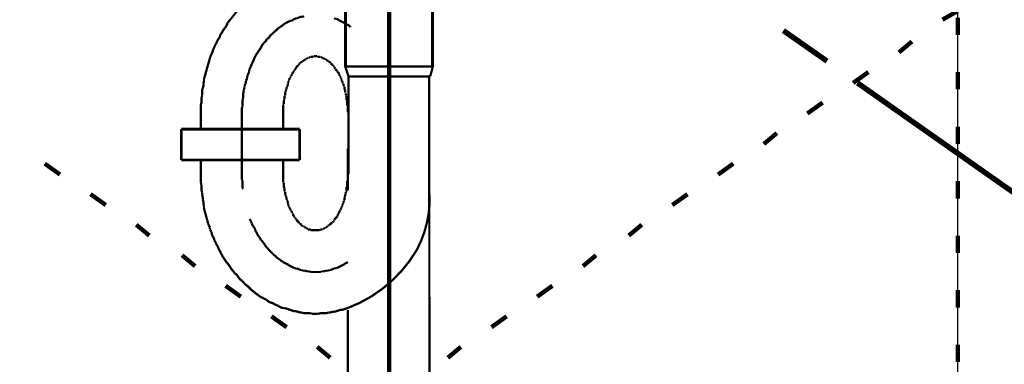
# Model space of a CAD drawing. Extents: x -47 to 713, y -2 to 254.
# Drawn here: x 33 to 72, y 90 to 104 of the extents above; entities that cross this region are included whole.
import ezdxf

# ---------------------------------------------------------------- set-up
doc = ezdxf.new("R2010")
doc.units = 0
doc.layers.add('LAYER_5', color=7, linetype='CONTINUOUS')

# ---------------------------------------------------------------- blocks, each defined once
blk = doc.blocks.new('AIGNBL05010002')
at = {"layer": 'LAYER_5', "const_width": 0.1693}
for points in [[(69.8935, 104.0778), (69.3009, 103.7392)], [(69.8935, 103.8238), (69.8935, 103.1465)], [(68.1156, 102.8925), (67.6075, 102.4692)], [(66.4222, 101.7072), (65.8296, 101.2838)], [(69.8935, 101.7072), (69.8935, 101.0298)], [(64.6442, 100.5218), (64.0515, 100.0985)], [(69.8935, 99.5905), (69.8935, 98.9132)], [(62.8662, 99.3365), (62.3582, 98.9132)], [(34.4182, 98.1512), (35.0109, 97.7278)], [(61.1729, 98.1512), (60.5802, 97.7278)], [(69.8935, 97.4738), (69.8935, 96.7965)], [(36.1962, 96.9658), (36.7889, 96.5425)], [(59.3949, 96.9658), (58.8022, 96.5425)], [(37.9742, 95.7805), (38.4822, 95.3572)], [(57.6169, 95.7805), (57.1089, 95.3572)], [(69.8935, 95.3572), (69.8935, 94.6798)], [(39.7522, 94.5951), (40.2602, 94.1718)], [(55.8389, 94.5951), (55.3308, 94.1718)], [(41.4456, 93.4099), (42.0382, 92.9865)], [(54.1456, 93.4099), (53.5529, 92.9865)], [(69.8935, 93.2405), (69.8935, 92.5632)], [(43.2235, 92.2245), (43.8162, 91.8012)], [(52.3675, 92.2245), (51.7749, 91.8012)], [(45.0015, 91.0392), (45.5095, 90.6158)], [(50.5895, 91.0392), (50.0816, 90.6158)], [(69.8935, 91.1238), (69.8935, 90.4465)]]:
    blk.add_lwpolyline(points, dxfattribs=at)
blk = doc.blocks.new('AIGNBL05010003')
at = {"layer": 'LAYER_5', "const_width": 0.2117}
for points in [[(64.8135, 102.1305), (63.1202, 103.3158)], [(82.7629, 89.5152), (65.9989, 101.2838)]]:
    blk.add_lwpolyline(points, dxfattribs=at)
blk = doc.blocks.new('AIGNBL05020005')
at = {"layer": 'LAYER_5', "color": 94, "const_width": 0.0882}
blk.add_lwpolyline([(46.1956, 98.738), (46.1956, 97.1181)], dxfattribs=at)
blk = doc.blocks.new('AIGNBL05020006')
at = {"layer": 'LAYER_5', "color": 94, "const_width": 0.0882}
for points in [[(49.3562, 101.492), (49.3954, 52.3949)], [(46.1956, 92.4693), (46.1956, 39.8883)]]:
    blk.add_lwpolyline(points, dxfattribs=at)
blk = doc.blocks.new('AIGNBL05020007')
at = {"layer": 'LAYER_5', "color": 94, "const_width": 0.0882}
for points in [[(40.4809, 99.5324), (40.4809, 100.1429)], [(43.6807, 99.5324), (43.6807, 100.1429)], [(40.4809, 98.2763), (40.4809, 97.7293)], [(43.6807, 98.2385), (43.6807, 97.7293)]]:
    blk.add_lwpolyline(points, dxfattribs=at)
blk = doc.blocks.new('AIGNBL05020008')
at = {"layer": 'LAYER_5', "color": 94, "const_width": 0.0882}
for points in [[(43.8592, 103.6472), (43.8075, 103.6218)], [(43.9598, 103.6983), (43.9095, 103.6735), (43.8592, 103.6472)], [(44.0115, 103.6983), (43.9598, 103.6983)], [(44.0618, 103.7237), (44.0115, 103.6983)], [(44.0873, 103.7492), (44.0618, 103.7237)], [(44.1892, 103.7995), (44.1375, 103.7747), (44.0873, 103.7492)], [(44.2395, 103.7995), (44.1892, 103.7995)], [(44.3408, 103.8512), (44.2905, 103.825), (44.2395, 103.7995)], [(44.4428, 103.8512), (44.3925, 103.8512), (44.3408, 103.8512)], [(44.4938, 103.876), (44.4428, 103.8512)], [(44.4938, 103.876)], [(45.7127, 103.7747), (45.6624, 103.7995)], [(45.7643, 103.7747), (45.7127, 103.7747)], [(45.8146, 103.7492), (45.7643, 103.7747)], [(45.8401, 103.7237), (45.8146, 103.7492)], [(45.8904, 103.6983), (45.8401, 103.7237)], [(45.9421, 103.6735), (45.8904, 103.6983)], [(46.0937, 103.597), (46.0427, 103.6218), (45.9924, 103.6472), (45.9421, 103.6735)], [(43.3252, 103.2662), (43.3004, 103.2159)], [(43.3762, 103.2917), (43.3252, 103.2662)], [(43.503, 103.4185), (43.452, 103.3682), (43.4265, 103.3427), (43.3762, 103.2917)], [(43.5539, 103.444), (43.503, 103.4185)], [(43.5794, 103.4695), (43.5539, 103.444)], [(43.6298, 103.4957), (43.5794, 103.4695)], [(43.6807, 103.546), (43.6298, 103.4957)], [(43.7317, 103.5715), (43.6807, 103.546)], [(43.7572, 103.597), (43.7317, 103.5715)], [(43.8075, 103.6218), (43.7572, 103.597)], [(46.2715, 103.4957), (46.2204, 103.5205), (46.1702, 103.546), (46.1199, 103.5715)], [(46.2976, 103.444), (46.2715, 103.4957)], [(42.9952, 102.8852), (42.9449, 102.8604)], [(43.0454, 102.9872), (43.0206, 102.9362), (42.9952, 102.8852)], [(43.0965, 103.0127), (43.0454, 102.9872)], [(43.1474, 103.063), (43.0965, 103.0127)], [(43.1729, 103.1139), (43.1474, 103.063)], [(43.2239, 103.165), (43.1729, 103.1139)], [(43.2487, 103.1904), (43.2239, 103.165)], [(43.3004, 103.2159), (43.2487, 103.1904)], [(42.7154, 102.5049), (42.6899, 102.4539)], [(42.7409, 102.5551), (42.7154, 102.5049)], [(42.7919, 102.6055), (42.7409, 102.5551)], [(42.8677, 102.7584), (42.8429, 102.7074), (42.8174, 102.6571), (42.7919, 102.6055)], [(42.9187, 102.8094), (42.8677, 102.7584)], [(42.9449, 102.8604), (42.9187, 102.8094)], [(42.5377, 102.1741), (42.5122, 102.1238), (42.4874, 102.0722), (42.4618, 102.0219)], [(42.5631, 102.2499), (42.5377, 102.1741)], [(42.5893, 102.3016), (42.5631, 102.2499)], [(42.6141, 102.3519), (42.5893, 102.3016)], [(42.6396, 102.4029), (42.6141, 102.3519)], [(42.6899, 102.4539), (42.6396, 102.4029)], [(42.4364, 101.9461), (42.4102, 101.8944), (42.3854, 101.8441), (42.3599, 101.7931)], [(42.3599, 101.7931), (42.3599, 101.7166)], [(42.4618, 102.0219), (42.4364, 101.9461)], [(42.2841, 101.4631), (42.2586, 101.4128), (42.2324, 101.3611)], [(42.2324, 101.3611), (42.2324, 101.2853)], [(42.3096, 101.5905), (42.2841, 101.5389)], [(42.2841, 101.5389), (42.2841, 101.4631)], [(42.3344, 101.6663), (42.3096, 101.5905)], [(42.3599, 101.7166), (42.3344, 101.6663)], [(42.1566, 100.9801), (42.1318, 100.9043)], [(42.1821, 101.1075), (42.1566, 101.0317)], [(42.1566, 101.0317), (42.1566, 100.9801)], [(42.2076, 101.235), (42.1821, 101.1578)], [(42.1821, 101.1578), (42.1821, 101.1075)], [(42.2324, 101.2853), (42.2076, 101.235)], [(42.1318, 100.701), (42.1063, 100.65)], [(42.1063, 100.65), (42.1063, 100.5997), (42.1063, 100.5233), (42.1063, 100.4468), (42.1063, 100.371)], [(42.1318, 100.9043), (42.1318, 100.8278), (42.1318, 100.7775), (42.1318, 100.701)], [(47.7701, 100.4722), (47.7701, 100.5487), (47.7701, 100.5997), (47.7701, 100.6762)], [(42.1063, 100.371), (42.0808, 100.3207)], [(42.0808, 100.3207), (42.0808, 100.2435), (42.0808, 100.1932), (42.0808, 100.1167)], [(47.7956, 100.422), (47.7701, 100.4722)], [(47.7956, 100.1677), (47.7956, 100.2187), (47.7956, 100.2945), (47.7956, 100.3455), (47.7956, 100.422)], [(47.7956, 100.1429), (47.7956, 100.1677)]]:
    blk.add_lwpolyline(points, dxfattribs=at)
blk = doc.blocks.new('AIGNBL05020009')
at = {"layer": 'LAYER_5', "color": 94, "const_width": 0.0882}
for points in [[(45.8649, 106.2655), (45.7891, 106.2903)], [(45.9421, 106.2655), (45.8649, 106.2655)], [(46.0179, 106.2401), (45.9421, 106.2655)], [(43.3507, 105.1714), (43.2742, 105.1459)], [(43.4265, 105.1969), (43.3507, 105.1714)], [(43.4782, 105.2472), (43.4265, 105.1969)], [(43.782, 105.3491), (43.7062, 105.3236), (43.6298, 105.2988), (43.5539, 105.2733), (43.4782, 105.2472)], [(43.8592, 105.3746), (43.782, 105.3491)], [(43.935, 105.4001), (43.8592, 105.3746)], [(44.0115, 105.4001), (43.935, 105.4001)], [(44.2395, 105.4766), (44.163, 105.4511), (44.0873, 105.4249), (44.0115, 105.4001)], [(44.3153, 105.4766), (44.2395, 105.4766)], [(44.3925, 105.5021), (44.3153, 105.4766)], [(44.4683, 105.5021), (44.3925, 105.5021)], [(44.5448, 105.5269), (44.4683, 105.5021)], [(45.3316, 105.5269), (45.2558, 105.5269), (45.1794, 105.5269), (45.1036, 105.5269), (45.0016, 105.5269), (44.9506, 105.5269), (44.8493, 105.5269), (44.7728, 105.5269), (44.6963, 105.5269), (44.6206, 105.5269), (44.5448, 105.5269)], [(45.4074, 105.5021), (45.3316, 105.5269)], [(45.4846, 105.5021), (45.4074, 105.5021)], [(45.5604, 105.4766), (45.4846, 105.5021)], [(45.6368, 105.4766), (45.5604, 105.4766)], [(45.7891, 105.4249), (45.7127, 105.4511), (45.6368, 105.4766)], [(42.7154, 104.8158), (42.6396, 104.7655)], [(42.7919, 104.8668), (42.7154, 104.8158)], [(42.8429, 104.9178), (42.7919, 104.8668)], [(42.9187, 104.9433), (42.8429, 104.9178)], [(42.9952, 104.9936), (42.9187, 104.9433)], [(43.0454, 105.0191), (42.9952, 104.9936)], [(43.1984, 105.1211), (43.1226, 105.0694), (43.0454, 105.0191)], [(43.2742, 105.1459), (43.1984, 105.1211)], [(42.2586, 104.4603), (42.1821, 104.3845), (42.1318, 104.3328)], [(42.3344, 104.5106), (42.2586, 104.4603)], [(42.4364, 104.6126), (42.3854, 104.5623), (42.3344, 104.5106)], [(42.5122, 104.6636), (42.4364, 104.6126)], [(42.5893, 104.7139), (42.5122, 104.6636)], [(42.6396, 104.7655), (42.5893, 104.7139)], [(41.8521, 104.029), (41.8011, 103.9525)], [(41.9031, 104.0793), (41.8521, 104.029)], [(41.9541, 104.1551), (41.9031, 104.0793)], [(42.0808, 104.2825), (42.0044, 104.2067), (41.9541, 104.1551)], [(42.1318, 104.3328), (42.0808, 104.2825)], [(41.573, 103.6735), (41.5213, 103.6218)], [(41.6233, 103.7492), (41.573, 103.6735)], [(41.6991, 103.825), (41.6233, 103.7492)], [(41.7253, 103.876), (41.6991, 103.825)], [(41.8011, 103.9525), (41.7253, 103.876)], [(41.3436, 103.3179), (41.2933, 103.2159)], [(41.3953, 103.3937), (41.3436, 103.3179)], [(41.4456, 103.444), (41.3953, 103.3937)], [(41.4965, 103.546), (41.4456, 103.444)], [(41.5213, 103.6218), (41.4965, 103.546)], [(41.1155, 102.9107), (41.09, 102.8349)], [(41.2175, 103.063), (41.1658, 102.9872), (41.1155, 102.9107)], [(41.2423, 103.165), (41.2175, 103.063)], [(41.2933, 103.2159), (41.2423, 103.165)], [(40.9625, 102.5807), (40.9377, 102.5049), (40.9123, 102.4277)], [(41.0142, 102.6826), (40.9625, 102.5807)], [(41.0397, 102.7584), (41.0142, 102.6826)], [(41.09, 102.8349), (41.0397, 102.7584)], [(40.8103, 102.1486), (40.7848, 102.0722)], [(40.8365, 102.2499), (40.8103, 102.1486)], [(40.862, 102.3271), (40.8365, 102.2499)], [(40.9123, 102.4277), (40.862, 102.3271)], [(40.709, 101.7931), (40.6842, 101.7166)], [(40.7345, 101.8944), (40.709, 101.7931)], [(40.76, 101.9709), (40.7345, 101.8944)], [(40.7848, 102.0722), (40.76, 101.9709)], [(40.607, 101.3611), (40.5822, 101.2598)], [(40.6325, 101.5389), (40.607, 101.4376)], [(40.607, 101.4376), (40.607, 101.3611)], [(40.6587, 101.6153), (40.6325, 101.5389)], [(40.6842, 101.7166), (40.6587, 101.6153)], [(40.5567, 101.0821), (40.5312, 100.9801)], [(40.5312, 100.9801), (40.5312, 100.8788), (40.5312, 100.8023)], [(40.5822, 101.1578), (40.5567, 101.0821)], [(40.5822, 101.2598), (40.5822, 101.1578)], [(40.5312, 100.8023), (40.5057, 100.701)], [(40.5057, 100.701), (40.5057, 100.5997), (40.5057, 100.5233)], [(43.7317, 100.65), (43.7062, 100.6245)], [(43.7062, 100.6245), (43.7062, 100.5997), (43.7062, 100.5487), (43.7062, 100.5233), (43.7062, 100.4722)], [(43.7572, 100.8023), (43.7317, 100.7775)], [(43.7317, 100.7775), (43.7317, 100.7265), (43.7317, 100.701), (43.7317, 100.65)], [(43.7572, 100.8278), (43.7572, 100.8023)], [(40.5057, 100.5233), (40.4809, 100.422)], [(40.4809, 100.422), (40.4809, 100.3207), (40.4809, 100.2187), (40.4809, 100.1429)], [(43.7062, 100.4722), (43.6807, 100.4468)], [(43.6807, 100.4468), (43.6807, 100.3965), (43.6807, 100.371), (43.6807, 100.3207), (43.6807, 100.2945), (43.6807, 100.2435), (43.6807, 100.2187), (43.6807, 100.1677), (43.6807, 100.1429)]]:
    blk.add_lwpolyline(points, dxfattribs=at)
blk = doc.blocks.new('AIGNBL0502000A')
at = {"layer": 'LAYER_5', "color": 94, "const_width": 0.0882}
for points in [[(44.4173, 102.1238), (44.3925, 102.0983)], [(44.4428, 102.1238), (44.4173, 102.1238)], [(44.4683, 102.1486), (44.4428, 102.1238)], [(44.4938, 102.1741), (44.4683, 102.1486)], [(44.5186, 102.1741), (44.4938, 102.1741)], [(44.5448, 102.1996), (44.5186, 102.1741)], [(44.5703, 102.2251), (44.5448, 102.1996)], [(44.5448, 102.1996)], [(44.5951, 102.2251), (44.5703, 102.2251)], [(44.6206, 102.2499), (44.5951, 102.2251)], [(44.646, 102.2499), (44.6206, 102.2499)], [(44.6715, 102.2761), (44.646, 102.2499)], [(44.7225, 102.2761), (44.6963, 102.2761), (44.6715, 102.2761)], [(44.748, 102.3016), (44.7225, 102.2761)], [(44.8493, 102.3016), (44.8238, 102.3016), (44.7983, 102.3016), (44.7728, 102.3016), (44.748, 102.3016)], [(44.8741, 102.3271), (44.8493, 102.3016)], [(45.0016, 102.3271), (44.9761, 102.3271), (44.9506, 102.3271), (44.9258, 102.3271), (44.9003, 102.3271), (44.8741, 102.3271)], [(45.0271, 102.3016), (45.0016, 102.3271)], [(45.1291, 102.3016), (45.1036, 102.3016), (45.0781, 102.3016), (45.0519, 102.3016), (45.0271, 102.3016)], [(45.1539, 102.2761), (45.1291, 102.3016)], [(45.2048, 102.2761), (45.1794, 102.2761), (45.1539, 102.2761)], [(45.2048, 102.2499), (45.2048, 102.2761)], [(45.2558, 102.2499), (45.2296, 102.2499), (45.2048, 102.2499)], [(45.2813, 102.2251), (45.2558, 102.2499)], [(45.3068, 102.2251), (45.2813, 102.2251)], [(45.3316, 102.1996), (45.3068, 102.2251)], [(45.3571, 102.1996), (45.3316, 102.1996)], [(45.3571, 102.1741), (45.3571, 102.1996)], [(45.3826, 102.1741), (45.3571, 102.1741)], [(45.4074, 102.1486), (45.3826, 102.1741)], [(45.4336, 102.1238), (45.4074, 102.1486)], [(45.4591, 102.1238), (45.4336, 102.1238)], [(45.4846, 102.0983), (45.4591, 102.1238)], [(44.1127, 101.7428), (44.0873, 101.7166), (44.0618, 101.6918)], [(44.1375, 101.7931), (44.1127, 101.7683)], [(44.1127, 101.7683), (44.1127, 101.7428)], [(44.1892, 101.8696), (44.163, 101.8441), (44.1375, 101.8186)], [(44.1375, 101.8186), (44.1375, 101.7931)], [(44.265, 101.9709), (44.2395, 101.9461), (44.2147, 101.9206), (44.1892, 101.8944)], [(44.1892, 101.8944), (44.1892, 101.8696)], [(44.2905, 101.9709), (44.265, 101.9709)], [(44.3153, 102.0219), (44.2905, 101.9964)], [(44.2905, 101.9964), (44.2905, 101.9709)], [(44.3408, 102.0722), (44.3153, 102.0474)], [(44.3153, 102.0474), (44.3153, 102.0219)], [(44.367, 102.0722), (44.3408, 102.0722)], [(44.3925, 102.0983), (44.367, 102.0722)], [(45.5094, 102.0722), (45.4846, 102.0983)], [(45.5349, 102.0722), (45.5094, 102.0722)], [(45.5349, 102.0474), (45.5349, 102.0722)], [(45.5604, 102.0219), (45.5349, 102.0474)], [(45.6114, 101.9709), (45.5852, 101.9964), (45.5604, 102.0219)], [(45.6368, 101.9709), (45.6114, 101.9709)], [(45.6368, 101.9461), (45.6368, 101.9709)], [(45.6624, 101.9206), (45.6368, 101.9461)], [(45.6624, 101.8944), (45.6624, 101.9206)], [(45.7127, 101.8441), (45.6872, 101.8696), (45.6624, 101.8944)], [(45.7127, 101.8186), (45.7127, 101.8441)], [(45.7381, 101.7931), (45.7127, 101.8186)], [(45.7643, 101.7683), (45.7381, 101.7931)], [(45.7891, 101.7428), (45.7643, 101.7683)], [(45.7891, 101.7166), (45.7891, 101.7428)], [(43.9095, 101.3873), (43.884, 101.3611)], [(43.884, 101.3611), (43.884, 101.3108), (43.884, 101.2853)], [(43.935, 101.4631), (43.9095, 101.4128)], [(43.9095, 101.4128), (43.9095, 101.3873)], [(43.9598, 101.4631), (43.935, 101.4631)], [(43.9853, 101.5389), (43.9598, 101.5134)], [(43.9598, 101.5134), (43.9598, 101.4631)], [(44.0115, 101.5905), (43.9853, 101.565)], [(43.9853, 101.565), (43.9853, 101.5389)], [(44.037, 101.6153), (44.0115, 101.5905)], [(44.0618, 101.6918), (44.037, 101.6408)], [(44.037, 101.6408), (44.037, 101.6153)], [(44.0618, 101.6918)], [(45.8146, 101.6918), (45.7891, 101.7166)], [(45.8401, 101.6918), (45.8146, 101.6918)], [(45.8401, 101.6153), (45.8401, 101.6408), (45.8401, 101.6918)], [(45.8649, 101.5905), (45.8401, 101.6153)], [(45.8904, 101.565), (45.8649, 101.5905)], [(45.8904, 101.5389), (45.8904, 101.565)], [(45.9159, 101.5134), (45.8904, 101.5389)], [(45.9159, 101.4631), (45.9159, 101.5134)], [(45.9421, 101.4631), (45.9159, 101.4631)], [(45.9421, 101.4128), (45.9421, 101.4631)], [(45.9669, 101.3873), (45.9421, 101.4128)], [(45.9669, 101.3611), (45.9669, 101.3873)], [(45.9924, 101.3108), (45.9669, 101.3611)], [(43.8075, 101.0317), (43.782, 100.9801)], [(43.782, 100.9801), (43.782, 100.9553)], [(43.8337, 101.133), (43.8075, 101.0821)], [(43.8075, 101.0821), (43.8075, 101.0572), (43.8075, 101.0317)], [(43.8592, 101.1833), (43.8337, 101.1578)], [(43.8337, 101.1578), (43.8337, 101.133)], [(43.884, 101.2853), (43.8592, 101.2598)], [(43.8592, 101.2598), (43.8592, 101.235), (43.8592, 101.1833)], [(45.9924, 101.2853), (45.9924, 101.3108)], [(46.0179, 101.2598), (45.9924, 101.2853)], [(46.0179, 101.235), (46.0179, 101.2598)], [(46.0427, 101.1833), (46.0179, 101.235)], [(46.0427, 101.1578), (46.0427, 101.1833)], [(46.0682, 101.133), (46.0427, 101.1578)], [(46.0682, 101.0317), (46.0682, 101.0572), (46.0682, 101.0821), (46.0682, 101.133)], [(46.0937, 100.9801), (46.0682, 101.0317)], [(46.0937, 100.9043), (46.0937, 100.9553), (46.0937, 100.9801)], [(43.782, 100.9553), (43.7572, 100.9043)], [(43.7572, 100.9043), (43.7572, 100.8788), (43.7572, 100.8278)], [(46.1199, 100.8023), (46.1199, 100.8278), (46.1199, 100.8788)], [(46.1447, 100.7775), (46.1199, 100.8023)], [(46.1447, 100.6245), (46.1447, 100.65), (46.1447, 100.701), (46.1447, 100.7265), (46.1447, 100.7775)], [(46.1702, 100.5997), (46.1447, 100.6245)], [(46.1702, 100.3965), (46.1702, 100.4468), (46.1702, 100.4722), (46.1702, 100.5233), (46.1702, 100.5487), (46.1702, 100.5997)], [(46.1956, 100.371), (46.1702, 100.3965)], [(46.1956, 100.1429), (46.1956, 100.1677), (46.1956, 100.2187), (46.1956, 100.2435), (46.1956, 100.2945), (46.1956, 100.3207), (46.1956, 100.371)], [(46.1956, 97.5012), (46.1956, 97.5515), (46.1956, 97.577), (46.1956, 97.6273), (46.1956, 97.6528), (46.1956, 97.7038), (46.1956, 97.7293)], [(46.1447, 97.247), (46.1702, 97.2718)], [(46.1447, 97.094), (46.1447, 97.1195), (46.1447, 97.1705), (46.1447, 97.196), (46.1447, 97.247)], [(46.1702, 97.475), (46.1956, 97.5012)], [(46.1702, 97.2718), (46.1702, 97.3235), (46.1702, 97.3483), (46.1702, 97.3992), (46.1702, 97.4247), (46.1702, 97.475)], [(46.0682, 96.8404), (46.0937, 96.8907)], [(46.0682, 96.7385), (46.0682, 96.7901), (46.0682, 96.815), (46.0682, 96.8404)], [(46.0937, 96.9417), (46.1199, 96.9927)], [(46.0937, 96.8907), (46.0937, 96.9162), (46.0937, 96.9417)], [(46.1199, 97.0685), (46.1447, 97.094)], [(46.1199, 96.9927), (46.1199, 97.0182), (46.1199, 97.0685)], [(45.9159, 96.3829), (45.9421, 96.4332)], [(45.9421, 96.4594), (45.9669, 96.4849)], [(45.9421, 96.4332), (45.9421, 96.4594)], [(45.9669, 96.5104), (45.9924, 96.5352)], [(45.9669, 96.4849), (45.9669, 96.5104)], [(45.9924, 96.5862), (46.0179, 96.6124)], [(45.9924, 96.5352), (45.9924, 96.5862)], [(46.0179, 96.6372), (46.0427, 96.6882)], [(46.0179, 96.6124), (46.0179, 96.6372)], [(46.0427, 96.713), (46.0682, 96.7385)], [(46.0427, 96.6882), (46.0427, 96.713)]]:
    blk.add_lwpolyline(points, dxfattribs=at)
blk = doc.blocks.new('AIGNBL0502000B')
at = {"layer": 'LAYER_5', "color": 94, "const_width": 0.0882}
for points in [[(43.6807, 97.7293)], [(43.6807, 97.7293), (43.6807, 97.7038), (43.6807, 97.6528), (43.6807, 97.6273), (43.6807, 97.577), (43.6807, 97.5515), (43.6807, 97.5012), (43.6807, 97.475), (43.6807, 97.4247)], [(43.6807, 97.4247), (43.7062, 97.3992)], [(43.7062, 97.3992), (43.7062, 97.3483), (43.7062, 97.3235), (43.7062, 97.2718), (43.7062, 97.247)], [(43.7062, 97.247), (43.7317, 97.196)], [(43.7317, 97.196), (43.7317, 97.1705), (43.7317, 97.1195), (43.7317, 97.094)], [(43.7317, 97.094), (43.7572, 97.0685)], [(43.7572, 97.0685), (43.7572, 97.0182), (43.7572, 96.9927), (43.7572, 96.9417)], [(43.7572, 96.9417), (43.782, 96.9162)], [(43.782, 96.9162), (43.782, 96.8907)], [(43.782, 96.8907), (43.8075, 96.8404)], [(43.8075, 96.8404), (43.8075, 96.815), (43.8075, 96.7901)], [(43.8075, 96.7901), (43.8337, 96.7385)], [(43.8337, 96.7385), (43.8337, 96.713)], [(43.8337, 96.713), (43.8592, 96.6882)], [(43.8592, 96.6882), (43.8592, 96.6372), (43.8592, 96.6124)], [(43.8592, 96.6124), (43.884, 96.5862)], [(43.884, 96.5862), (43.884, 96.5352), (43.884, 96.5104)], [(43.884, 96.5104), (43.9095, 96.4849)], [(43.9095, 96.4849), (43.9095, 96.4594)], [(43.9095, 96.4594), (43.935, 96.4332)], [(43.935, 96.4332), (43.9598, 96.3829)], [(43.9598, 96.3829), (43.9598, 96.3574)], [(45.9159, 96.3574), (45.9159, 96.3829)], [(43.9598, 96.3574), (43.9853, 96.3326)], [(43.9853, 96.3326), (43.9853, 96.3071)], [(43.9853, 96.3071), (44.0115, 96.2816)], [(44.0115, 96.2816), (44.037, 96.2555)], [(44.037, 96.2555), (44.037, 96.2307)], [(44.037, 96.2307), (44.0618, 96.2051)], [(44.0618, 96.2051), (44.0618, 96.1797)], [(44.0618, 96.1797), (44.0873, 96.1294)], [(44.0873, 96.1294), (44.1127, 96.1039)], [(44.1127, 96.1039), (44.1127, 96.0777)], [(44.1127, 96.0777), (44.1375, 96.0529)], [(44.1375, 96.0529), (44.1375, 96.0274)], [(44.1375, 96.0274), (44.163, 96.0274)], [(44.163, 96.0274), (44.1892, 96.0019)], [(44.1892, 96.0019), (44.1892, 95.9771)], [(45.6624, 95.9771), (45.6872, 96.0019), (45.7127, 96.0274)], [(45.7127, 96.0274), (45.7381, 96.0529)], [(45.7127, 96.0274)], [(45.7381, 96.0529), (45.7643, 96.0777)], [(45.7643, 96.0777), (45.7891, 96.1039)], [(45.7891, 96.1294), (45.8146, 96.1797)], [(45.7891, 96.1039), (45.7891, 96.1294)], [(45.8146, 96.1797), (45.8401, 96.2051)], [(45.8401, 96.2555), (45.8649, 96.2816)], [(45.8401, 96.2051), (45.8401, 96.2307), (45.8401, 96.2555)], [(45.8649, 96.2816), (45.8904, 96.3071)], [(45.8904, 96.3326), (45.9159, 96.3574)], [(45.8904, 96.3071), (45.8904, 96.3326)], [(44.1892, 95.9771), (44.2147, 95.9516), (44.2395, 95.9261), (44.265, 95.8999), (44.2905, 95.8751)], [(44.2905, 95.8751)], [(44.2905, 95.8751), (44.3153, 95.8496)], [(44.3153, 95.8496), (44.3153, 95.8241)], [(44.3153, 95.8241), (44.3408, 95.8241)], [(44.3408, 95.8241), (44.367, 95.7986)], [(44.367, 95.7986), (44.3925, 95.7738)], [(44.3925, 95.7738), (44.4173, 95.7738)], [(44.4173, 95.7738), (44.4173, 95.7483)], [(44.4173, 95.7483), (44.4428, 95.7222)], [(44.4428, 95.7222), (44.4683, 95.7222)], [(44.4683, 95.7222), (44.4938, 95.6974)], [(44.4938, 95.6974), (44.5186, 95.6974)], [(44.5186, 95.6974), (44.5448, 95.6719)], [(44.5448, 95.6719)], [(44.5448, 95.6719), (44.5703, 95.6464)], [(44.5703, 95.6464), (44.5951, 95.6464)], [(44.5951, 95.6464), (44.6206, 95.6209)], [(44.6206, 95.6209), (44.646, 95.6209)], [(44.646, 95.6209), (44.646, 95.5961)], [(45.2048, 95.5961), (45.2296, 95.6209)], [(45.2296, 95.6209), (45.2558, 95.6209)], [(45.2558, 95.6209), (45.2813, 95.6464)], [(45.2813, 95.6464), (45.3068, 95.6464)], [(45.3068, 95.6464), (45.3316, 95.6719)], [(45.3316, 95.6719), (45.3571, 95.6719)], [(45.3571, 95.6719), (45.3571, 95.6974)], [(45.3571, 95.6974), (45.3826, 95.6974)], [(45.3826, 95.6974), (45.4074, 95.7222)], [(45.4074, 95.7222), (45.4336, 95.7222)], [(45.4336, 95.7483), (45.4591, 95.7738)], [(45.4336, 95.7222), (45.4336, 95.7483)], [(45.4591, 95.7738), (45.4846, 95.7738)], [(45.4846, 95.7738), (45.5094, 95.7986)], [(45.5094, 95.7986), (45.5349, 95.8241)], [(45.5349, 95.8241), (45.5604, 95.8496), (45.5852, 95.8751)], [(45.5349, 95.8241)], [(45.5852, 95.8751), (45.6114, 95.8751)], [(45.6114, 95.8751), (45.6368, 95.8999)], [(45.6368, 95.9261), (45.6624, 95.9516)], [(45.6368, 95.8999), (45.6368, 95.9261)], [(45.6624, 95.9516), (45.6624, 95.9771)], [(44.646, 95.5961), (44.6715, 95.5961), (44.6963, 95.5961), (44.7225, 95.5961), (44.748, 95.5961)], [(44.748, 95.5961), (44.748, 95.5706)], [(44.748, 95.5706), (44.7728, 95.5706), (44.7983, 95.5706), (44.8238, 95.5706), (44.8493, 95.5706), (44.8741, 95.5706), (44.9003, 95.5706), (44.9258, 95.5706), (44.9506, 95.5706), (44.9761, 95.5706), (45.0016, 95.5706), (45.0271, 95.5706), (45.0519, 95.5706), (45.0781, 95.5706), (45.1036, 95.5706)], [(45.1036, 95.5706), (45.1291, 95.5961)], [(45.1291, 95.5961), (45.1539, 95.5961), (45.1794, 95.5961), (45.2048, 95.5961)]]:
    blk.add_lwpolyline(points, dxfattribs=at)
blk = doc.blocks.new('AIGNBL0502000C')
at = {"layer": 'LAYER_5', "color": 94, "const_width": 0.0882}
for points in [[(42.0808, 97.7293), (42.0808, 97.6528), (42.0808, 97.6025), (42.0808, 97.526)], [(42.0808, 97.526), (42.1063, 97.475)], [(47.7956, 97.7293), (47.7956, 97.7548)], [(42.1063, 97.475), (42.1063, 97.3992), (42.1063, 97.3235), (42.1063, 97.2718), (42.1063, 97.196)], [(42.1063, 97.196), (42.1318, 97.1705)], [(42.3854, 96.0019), (42.4102, 95.9516), (42.4364, 95.8999)], [(42.4364, 95.8999), (42.4618, 95.8241)], [(42.4618, 95.8241), (42.4874, 95.7738), (42.5122, 95.7222)], [(42.5122, 95.7222), (42.5631, 95.6719)], [(42.5631, 95.6719), (42.5893, 95.5961)], [(42.5893, 95.5961), (42.5893, 95.5706)], [(42.5893, 95.5706), (42.6396, 95.4941)], [(42.6396, 95.4941), (42.6651, 95.4431)], [(42.6651, 95.4431), (42.6899, 95.3928)], [(42.6899, 95.3928), (42.7154, 95.3418)], [(42.7154, 95.3418), (42.7671, 95.2908)], [(42.7671, 95.2908), (42.7919, 95.2405), (42.8174, 95.1889)], [(42.8174, 95.1889), (42.8429, 95.1634), (42.8932, 95.1131)], [(42.8932, 95.1131), (42.9187, 95.0628)], [(42.9187, 95.0628), (42.9697, 95.0111)], [(42.9697, 95.0111), (42.9952, 94.9608), (43.0206, 94.9098)], [(43.0206, 94.9098), (43.071, 94.885)], [(43.071, 94.885), (43.0965, 94.8333)], [(43.0965, 94.8333), (43.1474, 94.783), (43.1984, 94.7321)], [(43.1984, 94.7321), (43.2239, 94.7072)], [(43.2239, 94.7072), (43.2487, 94.6817)], [(43.2487, 94.6817), (43.3004, 94.6301), (43.3507, 94.5798)], [(43.3507, 94.5798), (43.4017, 94.5543)], [(43.4017, 94.5543), (43.4265, 94.504)], [(43.4265, 94.504), (43.4782, 94.4778)], [(43.4782, 94.4778), (43.503, 94.4523)], [(43.503, 94.4523), (43.5539, 94.4275)], [(43.5539, 94.4275), (43.6042, 94.3765)], [(43.6042, 94.3765), (43.6559, 94.351)], [(43.6559, 94.351), (43.6807, 94.3262)], [(43.6807, 94.3262), (43.7317, 94.3), (43.782, 94.2745), (43.8337, 94.2497), (43.884, 94.2242)], [(43.884, 94.2242), (43.9095, 94.1987)], [(43.9095, 94.1987), (43.9598, 94.1733), (44.0115, 94.1485), (44.0618, 94.1222), (44.1127, 94.0968)], [(44.1127, 94.0968), (44.1375, 94.0968)], [(44.1375, 94.0968), (44.1892, 94.072)], [(45.6624, 94.072), (45.7127, 94.0968)], [(45.7127, 94.0968), (45.7643, 94.0968)], [(45.7643, 94.0968), (45.8146, 94.1222), (45.8649, 94.1485), (45.9159, 94.1733), (45.9669, 94.1987), (46.0179, 94.2242), (46.0682, 94.2497)], [(46.0682, 94.2497), (46.0937, 94.2745)], [(46.0937, 94.2745), (46.1447, 94.3), (46.1956, 94.3262)], [(44.1892, 94.072), (44.2395, 94.072)], [(44.2395, 94.072), (44.3153, 94.0465)], [(44.3153, 94.0465), (44.3408, 94.021)], [(44.3408, 94.021), (44.3925, 94.021)], [(44.3925, 94.021), (44.4428, 93.9955)], [(44.4428, 93.9955), (44.4938, 93.9955), (44.5448, 93.9955)], [(44.5448, 93.9955), (44.5951, 93.9707)], [(44.5951, 93.9707), (44.646, 93.9707), (44.6963, 93.9707)], [(44.6963, 93.9707), (44.748, 93.9445)], [(44.748, 93.9445), (44.7983, 93.9445), (44.8493, 93.9445), (44.9003, 93.9445), (44.9506, 93.9445), (44.9761, 93.9445), (45.0271, 93.9445), (45.0781, 93.9445), (45.1539, 93.9445)], [(45.1539, 93.9445), (45.1794, 93.9707)], [(45.1794, 93.9707), (45.2296, 93.9707), (45.2813, 93.9707)], [(45.2813, 93.9707), (45.3316, 93.9955)], [(45.3316, 93.9955), (45.3826, 93.9955), (45.4336, 93.9955)], [(45.4336, 93.9955), (45.4846, 94.021)], [(45.4846, 94.021), (45.5349, 94.021)], [(45.5349, 94.021), (45.5852, 94.0465), (45.6368, 94.072)], [(45.6368, 94.072), (45.6624, 94.072)]]:
    blk.add_lwpolyline(points, dxfattribs=at)
blk = doc.blocks.new('AIGNBL0502000D')
at = {"layer": 'LAYER_5', "color": 94, "const_width": 0.0882}
for points in [[(46.0937, 103.6218), (46.0937, 103.597)], [(40.4809, 97.7293), (40.4809, 97.7038), (40.4809, 97.6025), (40.4809, 97.526), (40.4809, 97.4247)], [(40.4809, 97.4247), (40.5057, 97.3235)], [(40.5057, 97.3235), (40.5057, 97.2215), (40.5057, 97.1457)], [(40.5057, 97.1457), (40.5312, 97.0437)], [(40.5312, 97.0437), (40.5312, 96.9417)], [(40.5312, 96.9417), (40.5567, 96.8659)], [(40.5567, 96.8659), (40.5567, 96.7639)], [(40.5567, 96.7639), (40.5822, 96.6882)], [(40.5822, 96.6882), (40.5822, 96.5862)], [(40.5822, 96.5862), (40.607, 96.4849)], [(40.607, 96.4849), (40.607, 96.4084)], [(40.607, 96.4084), (40.6325, 96.3071)], [(40.6325, 96.3071), (40.6587, 96.2307)], [(40.6587, 96.2307), (40.6842, 96.1294)], [(40.6842, 96.1294), (40.709, 96.0274)], [(40.709, 96.0274), (40.7345, 95.9516)], [(40.7345, 95.9516), (40.76, 95.8496)], [(40.76, 95.8496), (40.7848, 95.7738)], [(40.7848, 95.7738), (40.8365, 95.6719)], [(40.8365, 95.6719), (40.8365, 95.5961)], [(40.8365, 95.5961), (40.8868, 95.5196)], [(40.8868, 95.5196), (40.9123, 95.4183)], [(40.9123, 95.4183), (40.9377, 95.3418)], [(40.9377, 95.3418), (40.988, 95.2653)], [(40.988, 95.2653), (41.0142, 95.1634)], [(41.0142, 95.1634), (41.0645, 95.0876)], [(41.0645, 95.0876), (41.09, 95.0111)], [(41.09, 95.0111), (41.1403, 94.9353)], [(41.1403, 94.9353), (41.1658, 94.8595)], [(41.1658, 94.8595), (41.2175, 94.7575)], [(41.2175, 94.7575), (41.2678, 94.6817)], [(41.2678, 94.6817), (41.2933, 94.6053)], [(41.2933, 94.6053), (41.3436, 94.5288), (41.3953, 94.4523), (41.4456, 94.3765), (41.4965, 94.3)], [(41.4965, 94.3), (41.5475, 94.2497)], [(41.5475, 94.2497), (41.5978, 94.1733), (41.6488, 94.0968), (41.6991, 94.021)], [(41.6991, 94.021), (41.7508, 93.9707)], [(41.7508, 93.9707), (41.8011, 93.8935)], [(41.8011, 93.8935), (41.8769, 93.8432)], [(41.8769, 93.8432), (41.9286, 93.7667), (41.9789, 93.6909)], [(41.9789, 93.6909), (42.0298, 93.64)], [(42.0298, 93.64), (42.1063, 93.5889)], [(42.1063, 93.5889), (42.1566, 93.5132)], [(42.1566, 93.5132), (42.2076, 93.4622)], [(42.2076, 93.4622), (42.2841, 93.4112)], [(42.2841, 93.4112), (42.3344, 93.3602), (42.4102, 93.2844)], [(42.4102, 93.2844), (42.4618, 93.2334)], [(42.4618, 93.2334), (42.5377, 93.1824)], [(42.5377, 93.1824), (42.5893, 93.1321)], [(42.5893, 93.1321), (42.6651, 93.0805)], [(42.6651, 93.0805), (42.7409, 93.0301)], [(42.7409, 93.0301), (42.7919, 92.9799)], [(42.7919, 92.9799), (42.8677, 92.9544)], [(42.8677, 92.9544), (42.9449, 92.9027)], [(42.9449, 92.9027), (43.0206, 92.8779)], [(43.0206, 92.8779), (43.071, 92.8269)], [(43.071, 92.8269), (43.1474, 92.7766)], [(43.1474, 92.7766), (43.2239, 92.7511)], [(43.2239, 92.7511), (43.3004, 92.7249)], [(43.3004, 92.7249), (43.3762, 92.6746)], [(43.3762, 92.6746), (43.452, 92.6491)], [(43.452, 92.6491), (43.503, 92.6236)], [(43.503, 92.6236), (43.5794, 92.5733)], [(43.5794, 92.5733), (43.6559, 92.5472)], [(43.6559, 92.5472), (43.7317, 92.5472)], [(43.7317, 92.5472), (43.8075, 92.5224), (43.884, 92.4969)], [(43.884, 92.4969), (43.9598, 92.4714)], [(43.9598, 92.4714), (44.037, 92.4459), (44.1127, 92.4211)], [(44.1127, 92.4211), (44.1892, 92.4211)], [(44.1892, 92.4211), (44.265, 92.3956), (44.3408, 92.3694)], [(44.3408, 92.3694), (44.4173, 92.3694)], [(44.4173, 92.3694), (44.4938, 92.3446)], [(44.4938, 92.3446), (44.5703, 92.3446), (44.646, 92.3446), (44.748, 92.3446)], [(44.748, 92.3446), (44.7983, 92.3191)], [(44.7983, 92.3191), (44.8741, 92.3191), (44.9761, 92.3191), (45.0271, 92.3191)], [(45.0271, 92.3191), (45.1291, 92.3446)], [(45.1291, 92.3446), (45.1794, 92.3446), (45.2813, 92.3446), (45.3571, 92.3446)], [(45.3571, 92.3446), (45.4336, 92.3694)], [(45.4336, 92.3694), (45.5094, 92.3694)], [(45.5094, 92.3694), (45.5852, 92.3956)], [(45.5852, 92.3956), (45.6624, 92.3956)], [(45.6624, 92.3956), (45.7381, 92.4211)], [(45.7381, 92.4211), (45.8146, 92.4459)], [(45.8146, 92.4459), (45.8904, 92.4714)], [(45.8904, 92.4714), (45.9669, 92.4714)]]:
    blk.add_lwpolyline(points, dxfattribs=at)
blk.add_lwpolyline([(45.9669, 92.4714), (46.0427, 92.4969), (46.1199, 92.5224), (46.1956, 92.5472, 0.1718391), (48.8783, 94.809, 0.1314366), (49.3748, 96.9624)], format="xyb", dxfattribs=at)
blk = doc.blocks.new('AIGNBL0502000E')
at = {"layer": 'LAYER_5', "color": 94, "const_width": 0.0882}
for points in [[(47.7956, 100.6762), (47.7956, 99.4821)], [(47.7956, 98.2881), (47.7956, 95.1579)], [(47.7956, 92.2936), (47.7956, 95.3659)], [(47.7956, 94.1719), (47.7956, 90.4732)]]:
    blk.add_lwpolyline(points, dxfattribs=at)
blk = doc.blocks.new('AIGNBL05020010')
at = {"layer": 'LAYER_5', "color": 94, "const_width": 0.0882}
for points in [[(46.0937, 106.5963), (46.0937, 101.9206)], [(49.4974, 106.5963), (49.4974, 101.9206)], [(46.2212, 101.5395), (46.0937, 101.9206)], [(49.4974, 101.9206), (46.0937, 101.9206)], [(49.3962, 101.5395), (49.4974, 101.9206)], [(46.2212, 101.5395), (46.2212, 97.73)], [(49.3962, 101.5395), (46.2212, 101.5395)]]:
    blk.add_lwpolyline(points, dxfattribs=at)
blk = doc.blocks.new('AIGNBL05020012')
at = {"layer": 'LAYER_5', "color": 94, "const_width": 0.0882}
for points in [[(47.7956, 107.7628), (47.7956, 111.5755)], [(47.7956, 99.3553), (47.7956, 100.5494)], [(47.7956, 97.7045), (47.7956, 98.1613)]]:
    blk.add_lwpolyline(points, dxfattribs=at)
blk = doc.blocks.new('AIGNBL05020013')
at = {"layer": 'LAYER_5', "color": 94, "const_width": 0.0882}
for points in [[(47.7956, 112.5157), (47.7956, 113.709)], [(47.7956, 104.7352), (47.7956, 105.9293)], [(47.7956, 103.0843), (47.7956, 103.5412)]]:
    blk.add_lwpolyline(points, dxfattribs=at)
blk = doc.blocks.new('AIGNBL0503001A')
at = {"layer": 'LAYER_5', "color": 94, "const_width": 0.1058}
blk.add_lwpolyline([(44.3215, 98.2908), (39.7213, 98.2908)], dxfattribs=at)
blk = doc.blocks.new('AIGNBL0503001B')
at = {"layer": 'LAYER_5', "color": 94, "const_width": 0.1058}
blk.add_lwpolyline([(39.7213, 98.2908), (39.7213, 99.4904)], dxfattribs=at)
blk = doc.blocks.new('AIGNBL0503001C')
at = {"layer": 'LAYER_5', "color": 94, "const_width": 0.1058}
blk.add_lwpolyline([(39.7213, 99.4904), (44.3215, 99.4904)], dxfattribs=at)
blk = doc.blocks.new('AIGNBL0503001D')
at = {"layer": 'LAYER_5', "color": 94, "const_width": 0.1058}
blk.add_lwpolyline([(44.3215, 99.4904), (44.3215, 98.2908)], dxfattribs=at)
blk = doc.blocks.new('AIGNBL05020019')
at = {"layer": 'LAYER_5'}
for name in ['AIGNBL0503001B', 'AIGNBL0503001C', 'AIGNBL0503001D', 'AIGNBL0503001A']:
    blk.add_blockref(name, (0, 0), dxfattribs=at)
blk = doc.blocks.new('AIGNBL0503001F')
at = {"layer": 'LAYER_5', "color": 94, "const_width": 0.1058}
blk.add_lwpolyline([(50.0962, 106.5894), (50.0962, 107.7896)], dxfattribs=at)
blk = doc.blocks.new('AIGNBL05030020')
at = {"layer": 'LAYER_5', "color": 94, "const_width": 0.1058}
blk.add_lwpolyline([(45.4956, 106.5894), (50.0962, 106.5894)], dxfattribs=at)
blk = doc.blocks.new('AIGNBL05030021')
at = {"layer": 'LAYER_5', "color": 94, "const_width": 0.1058}
blk.add_lwpolyline([(45.4956, 107.7896), (45.4956, 106.5894)], dxfattribs=at)
blk = doc.blocks.new('AIGNBL05030022')
at = {"layer": 'LAYER_5', "color": 94, "const_width": 0.1058}
blk.add_lwpolyline([(50.0962, 107.7896), (45.4956, 107.7896)], dxfattribs=at)
blk = doc.blocks.new('AIGNBL05030023')
at = {"layer": 'LAYER_5', "color": 94, "const_width": 0.1058}
blk.add_lwpolyline([(49.4761, 101.9206), (49.4761, 106.1697)], dxfattribs=at)
blk = doc.blocks.new('AIGNBL05030024')
at = {"layer": 'LAYER_5', "color": 94, "const_width": 0.1058}
blk.add_lwpolyline([(46.1157, 106.1697), (46.1157, 101.9206)], dxfattribs=at)
blk = doc.blocks.new('AIGNBL05030025')
at = {"layer": 'LAYER_5', "color": 94, "const_width": 0.1058}
blk.add_lwpolyline([(46.1157, 106.1697), (45.8973, 106.1697)], dxfattribs=at)
blk = doc.blocks.new('AIGNBL05030026')
at = {"layer": 'LAYER_5', "color": 94, "const_width": 0.1058}
blk.add_lwpolyline([(49.4761, 106.1697), (47.7956, 106.1697)], dxfattribs=at)
blk = doc.blocks.new('AIGNBL05030027')
at = {"layer": 'LAYER_5', "color": 94, "const_width": 0.1058}
blk.add_lwpolyline([(47.7956, 106.1697), (46.1157, 106.1697)], dxfattribs=at)
blk = doc.blocks.new('AIGNBL05030028')
at = {"layer": 'LAYER_5', "color": 94, "const_width": 0.1058}
blk.add_lwpolyline([(47.7956, 106.2586), (45.8084, 106.2586)], dxfattribs=at)
blk = doc.blocks.new('AIGNBL05030029')
at = {"layer": 'LAYER_5', "color": 94, "const_width": 0.1058}
blk.add_lwpolyline([(45.8084, 106.5894), (45.8084, 106.2586)], dxfattribs=at)
blk = doc.blocks.new('AIGNBL0503002A')
at = {"layer": 'LAYER_5', "color": 94, "const_width": 0.1058}
blk.add_lwpolyline([(45.8973, 106.5894), (45.8973, 106.1697)], dxfattribs=at)
blk = doc.blocks.new('AIGNBL0503002B')
at = {"layer": 'LAYER_5', "color": 94, "const_width": 0.1058}
blk.add_lwpolyline([(45.8973, 106.1697), (45.8084, 106.2586)], dxfattribs=at)
blk = doc.blocks.new('AIGNBL0503002C')
at = {"layer": 'LAYER_5', "color": 94, "const_width": 0.1058}
blk.add_lwpolyline([(49.7834, 106.2586), (49.6945, 106.1697)], dxfattribs=at)
blk = doc.blocks.new('AIGNBL0503002D')
at = {"layer": 'LAYER_5', "color": 94, "const_width": 0.1058}
blk.add_lwpolyline([(49.6945, 106.1697), (49.6945, 106.5894)], dxfattribs=at)
blk = doc.blocks.new('AIGNBL0503002E')
at = {"layer": 'LAYER_5', "color": 94, "const_width": 0.1058}
blk.add_lwpolyline([(49.7834, 106.2586), (49.7834, 106.5894)], dxfattribs=at)
blk = doc.blocks.new('AIGNBL0503002F')
at = {"layer": 'LAYER_5', "color": 94, "const_width": 0.1058}
blk.add_lwpolyline([(49.7834, 106.2586), (47.7956, 106.2586)], dxfattribs=at)
blk = doc.blocks.new('AIGNBL05030030')
at = {"layer": 'LAYER_5', "color": 94, "const_width": 0.1058}
blk.add_lwpolyline([(49.6945, 106.1697), (49.4761, 106.1697)], dxfattribs=at)
blk = doc.blocks.new('AIGNBL0502001E')
at = {"layer": 'LAYER_5'}
for name in ['AIGNBL05030021', 'AIGNBL05030022', 'AIGNBL0503001F', 'AIGNBL05030020', 'AIGNBL05030029', 'AIGNBL0503002A', 'AIGNBL0503002D', 'AIGNBL0503002E', 'AIGNBL05030028', 'AIGNBL0503002B', 'AIGNBL05030025', 'AIGNBL05030024', 'AIGNBL05030027', 'AIGNBL0503002F', 'AIGNBL05030026', 'AIGNBL05030023', 'AIGNBL05030030', 'AIGNBL0503002C']:
    blk.add_blockref(name, (0, 0), dxfattribs=at)
blk = doc.blocks.new('AIGNBL05010004')
at = {"layer": 'LAYER_5', "color": 94, "const_width": 0.0882}
for points in [[(47.7956, 102.5814), (47.7956, 101.3873)], [(40.4809, 100.1429)], [(42.0808, 100.1429), (42.0808, 97.7293)]]:
    blk.add_lwpolyline(points, dxfattribs=at)
at = {"layer": 'LAYER_5'}
for name in ['AIGNBL05020013', 'AIGNBL05020012', 'AIGNBL0502001E', 'AIGNBL05020010', 'AIGNBL05020009', 'AIGNBL05020008', 'AIGNBL0502000D', 'AIGNBL0502000A', 'AIGNBL05020006', 'AIGNBL0502000E', 'AIGNBL05020007', 'AIGNBL05020019', 'AIGNBL05020005', 'AIGNBL0502000C', 'AIGNBL0502000B']:
    blk.add_blockref(name, (0, 0), dxfattribs=at)

msp = doc.modelspace()

# ---------------------------------------------------------------- linework, layer by layer
at = {"layer": 'LAYER_5', "const_width": 0.1693}
msp.add_lwpolyline([(47.7956, 114.0685), (47.7956, 64.9618)], dxfattribs=at)
at = {"layer": 'LAYER_5', "color": 254, "const_width": 0.05}
msp.add_lwpolyline([(25.6952, 104.0918), (69.8952, 104.0918), (69.8952, 74.0918), (25.6952, 74.0918)], close=True, dxfattribs=at)

# ---------------------------------------------------------------- block references
at = {"layer": 'LAYER_5'}
for name in ['AIGNBL05010003', 'AIGNBL05010004', 'AIGNBL05010002']:
    msp.add_blockref(name, (0, 0), dxfattribs=at)

doc.saveas('drawing.dxf')
